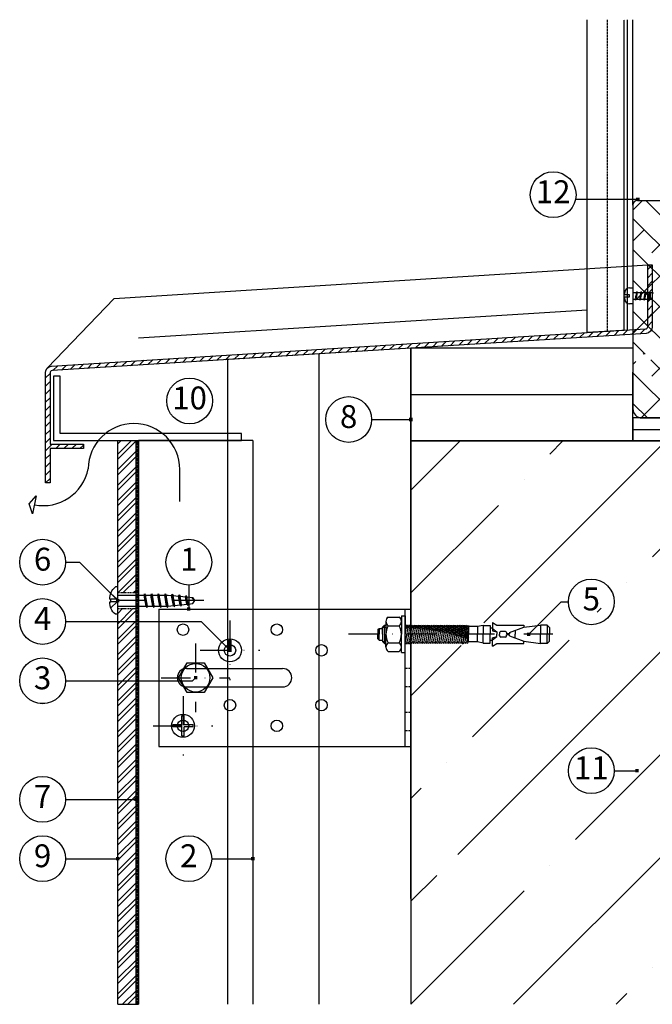
# Model space of a CAD drawing. Units: millimetres. Extents: x 1819 to 4852, y 79 to 4079.
# Drawn here: x 4003 to 4279, y 2600 to 3030 of the extents above; entities that cross this region are included whole.
import ezdxf
from ezdxf.enums import TextEntityAlignment as Align

# ---------------------------------------------------------------- set-up
doc = ezdxf.new("R2010")
doc.units = ezdxf.units.MM
for name, pattern in [('CENTER2', [1.125, 0.75, -0.125, 0.125, -0.125]), ('DASHDOT', [25.4, 12.7, -6.35, 0, -6.35]), ('DASHED', [0.75, 0.5, -0.25]), ('VVU', [0.4, 0.3, -0.1]), ('VVUG', [1.3, 1, -0.3])]:
    doc.linetypes.add(name, pattern=pattern)
for name, color, linetype in [('000 osy', 1, 'DASHDOT'), ('001 ISOLCO', 7, 'Continuous'), ('001 stěnový úhelník LR', 7, 'Continuous'), ('003 profil FACALU', 8, 'Continuous'), ('004 nýt ALUnerez', 7, 'Continuous'), ('006 kotva BARACO', 7, 'Continuous'), ('008 těsnící profil s drážkami', 4, 'Continuous'), ('009 tepelná izolace', 30, 'IZOLACE'), ('010 cembonit', 2, 'Continuous'), ('011 beton', 5, 'Continuous'), ('012 dřev. hranol', 24, 'Continuous'), ('KLEMPIRINA', 4, 'Continuous'), ('PLASTOVY_PRVEK', 2, 'Continuous'), ('popisy', 133, 'Continuous'), ('PROFIL_DREVO', 8, 'Continuous'), ('SRAFY_DREVO', 8, 'Continuous'), ('TEPELNA_IZOLACE', 30, 'Continuous')]:
    doc.layers.add(name, color=color, linetype=linetype)
doc.styles.add('styl1', font='ARIAL.TTF')
doc.linetypes.add('IZOLACE', pattern='A,0.0001,-0.1,[134,ltypeshp.shx,S=0.1,R=0,X=-0.1,Y=0],-0.2,[134,ltypeshp.shx,S=0.1,R=180,X=0.1,Y=0],-0.1', length=0.4001)

# ---------------------------------------------------------------- blocks, each defined once
blk = doc.blocks.new('*X14')
at = {"color": 0}
for p, q in [((459.71, 443.94), (457.72, 441.94)), ((459.71, 440.4), (457.72, 438.41)), ((459.71, 436.87), (457.72, 434.87)), ((459.71, 433.33), (457.72, 431.34)), ((459.71, 429.8), (457.72, 427.8)), ((459.71, 426.26), (457.72, 424.27)), ((459.71, 422.73), (457.72, 420.73)), ((459.71, 419.19), (457.72, 417.19)), ((411.24, 413.15), (409.11, 411.02)), ((415.01, 413.38), (412.88, 411.25)), ((418.78, 413.62), (416.65, 411.49)), ((422.56, 413.85), (420.43, 411.72)), ((426.33, 414.09), (424.2, 411.96)), ((430.1, 414.32), (427.97, 412.2)), ((433.87, 414.56), (431.74, 412.43)), ((437.64, 414.8), (435.51, 412.67)), ((441.41, 415.03), (439.28, 412.9)), ((445.18, 415.27), (443.05, 413.14)), ((448.95, 415.5), (446.82, 413.37)), ((452.72, 415.74), (450.59, 413.61)), ((456.5, 415.97), (454.37, 413.84)), ((339.59, 408.67), (337.46, 406.54)), ((343.36, 408.91), (341.23, 406.78)), ((347.13, 409.14), (345, 407.01)), ((350.9, 409.38), (348.77, 407.25)), ((354.67, 409.61), (352.54, 407.48)), ((358.45, 409.85), (356.32, 407.72)), ((362.22, 410.08), (360.09, 407.95)), ((365.99, 410.32), (363.86, 408.19)), ((369.76, 410.56), (367.63, 408.43)), ((373.53, 410.79), (371.4, 408.66)), ((377.3, 411.03), (375.17, 408.9)), ((381.07, 411.26), (378.94, 409.13)), ((384.84, 411.5), (382.71, 409.37)), ((388.61, 411.73), (386.49, 409.6)), ((392.39, 411.97), (390.26, 409.84)), ((396.16, 412.2), (394.03, 410.07)), ((399.93, 412.44), (397.8, 410.31)), ((403.7, 412.68), (401.57, 410.55)), ((407.47, 412.91), (405.34, 410.78)), ((271.71, 404.43), (269.58, 402.3)), ((275.48, 404.67), (273.35, 402.54)), ((279.25, 404.9), (277.12, 402.77)), ((283.02, 405.14), (280.89, 403.01)), ((286.79, 405.37), (284.66, 403.24)), ((290.57, 405.61), (288.44, 403.48)), ((294.34, 405.84), (292.21, 403.71)), ((298.11, 406.08), (295.98, 403.95)), ((301.88, 406.31), (299.75, 404.18)), ((305.65, 406.55), (303.52, 404.42)), ((309.42, 406.79), (307.29, 404.66)), ((313.19, 407.02), (311.06, 404.89)), ((316.96, 407.26), (314.83, 405.13)), ((320.73, 407.49), (318.6, 405.36)), ((324.51, 407.73), (322.38, 405.6)), ((328.28, 407.96), (326.15, 405.83)), ((332.05, 408.2), (329.92, 406.07)), ((335.82, 408.44), (333.69, 406.31)), ((203.83, 400.19), (201.7, 398.06)), ((207.6, 400.42), (205.47, 398.29)), ((211.37, 400.66), (209.24, 398.53)), ((215.14, 400.9), (213.01, 398.77)), ((218.91, 401.13), (216.78, 399)), ((222.69, 401.37), (220.56, 399.24)), ((226.46, 401.6), (224.33, 399.47)), ((230.23, 401.84), (228.1, 399.71)), ((234, 402.07), (231.87, 399.94)), ((237.77, 402.31), (235.64, 400.18)), ((241.54, 402.55), (239.41, 400.42)), ((245.31, 402.78), (243.18, 400.65)), ((249.08, 403.02), (246.95, 400.89)), ((252.85, 403.25), (250.72, 401.12)), ((256.63, 403.49), (254.5, 401.36)), ((260.4, 403.72), (258.27, 401.59)), ((264.17, 403.96), (262.04, 401.83)), ((267.94, 404.19), (265.81, 402.06)), ((196.68, 396.58), (194.68, 394.58)), ((200.06, 399.95), (197.93, 397.82)), ((196.68, 393.04), (194.68, 391.04)), ((196.68, 389.51), (194.68, 387.51)), ((196.68, 385.97), (194.68, 383.97)), ((196.68, 382.44), (194.68, 380.44)), ((196.68, 378.9), (194.68, 376.9)), ((196.68, 375.36), (194.68, 373.37)), ((196.68, 371.83), (194.68, 369.83)), ((196.68, 368.29), (194.68, 366.29)), ((197.64, 365.71), (194.68, 362.76)), ((201.17, 365.71), (199.17, 363.71)), ((204.71, 365.71), (202.71, 363.71)), ((208.24, 365.71), (206.24, 363.71)), ((211.28, 365.22), (209.78, 363.71)), ((196.68, 361.22), (194.68, 359.22)), ((196.68, 357.69), (194.68, 355.69)), ((196.68, 354.15), (194.68, 352.15)), ((196.68, 350.62), (194.78, 348.71))]:
    blk.add_line(p, q, dxfattribs=at)
blk = doc.blocks.new('*X11')
at = {"color": 0}
for p, q in [((455.51, 472.11), (451.28, 467.88)), ((456.89, 472.11), (468.28, 460.72)), ((468, 471.13), (466.3, 469.43)), ((451.28, 464.25), (480.28, 435.25)), ((456.2, 459.33), (451.28, 454.41)), ((469.45, 459.11), (459.57, 449.23)), ((469.89, 459.11), (480.28, 448.72)), ((480.28, 456.47), (479.77, 455.96)), ((451.28, 450.78), (505.28, 396.78)), ((469.67, 445.86), (452.83, 429.02)), ((480.28, 443), (473.04, 435.76)), ((503.34, 439.12), (486.51, 422.29)), ((487.89, 441.11), (490.28, 438.72)), ((501.36, 441.11), (505.28, 437.19)), ((451.28, 437.31), (505.28, 383.31)), ((492.89, 436.11), (505.28, 423.72)), ((483.14, 432.39), (466.3, 415.55)), ((482.42, 433.11), (505.28, 410.25)), ((462.93, 425.65), (451.28, 414)), ((451.28, 423.84), (498, 377.11)), ((496.61, 418.92), (479.77, 402.08)), ((505.28, 414.12), (499.98, 408.82)), ((451.28, 410.37), (456.67, 404.98)), ((476.4, 412.18), (459.57, 395.35)), ((456.2, 405.45), (455.81, 405.06)), ((452.59, 401.84), (451.28, 400.53)), ((459.14, 402.5), (484.53, 377.11)), ((505.28, 400.65), (493.24, 388.61)), ((451.28, 396.9), (471.06, 377.11)), ((489.87, 398.71), (473.04, 381.87)), ((469.67, 391.98), (454.83, 377.14)), ((451.28, 383.43), (457.59, 377.11)), ((503.34, 385.24), (495.21, 377.11)), ((483.14, 378.51), (481.74, 377.11))]:
    blk.add_line(p, q, dxfattribs=at)
blk = doc.blocks.new('isolco 110 bokorys')
at = {"layer": '001 ISOLCO'}
for p, q in [((-110, 30), (-110, -30)), ((-110, 30), (0, 30)), ((-2.5, -30), (-2.5, 30)), ((0, -30), (0, 30)), ((-98, 4), (-56, 4)), ((-98, -4), (-56, -4)), ((-110, -30), (0, -30))]:
    blk.add_line(p, q, dxfattribs=at)
at = {"layer": '001 ISOLCO', "linetype": 'DASHED', "ltscale": 2}
for p, q in [((-2.5, 23), (0, 23)), ((-2.5, 15), (0, 15)), ((0, 4), (-2.5, 4)), ((0, -4), (-2.5, -4)), ((-2.5, -15), (0, -15)), ((-2.5, -23), (0, -23))]:
    blk.add_line(p, q, dxfattribs=at)
at = {"layer": '001 ISOLCO'}
for centre in [(-99.5, 21), (-58.5, 21), (-79, 12), (-39, 12), (-79, -12), (-39, -12), (-99.5, -21), (-58.5, -21)]:
    blk.add_circle(centre, 2.5, dxfattribs=at)
for centre, start, end in [((-98, 0), 90, 270), ((-56, 0), 270, 90)]:
    blk.add_arc(centre, 4, start, end, dxfattribs=at)
blk = doc.blocks.new('baraco M8 15x75')
at = {"layer": '006 kotva BARACO'}
for p, q in [((-38.1, 5.15), (-40.1, 4)), ((-38.1, 5.15), (-38.1, 1.5)), ((0, 8), (0, 0)), ((1.6, 8), (0, 8)), ((1.6, 8), (1.6, 7.51)), ((1.6, 7.51), (1.6, 3.75)), ((7.4, 7.51), (2.6, 7.51)), ((8.4, 5.63), (8.4, 3.75)), ((-63.1, 3), (-62.1, 4)), ((-63.1, 3), (-63.1, 0)), ((-63.1, 3), (-63.1, 0)), ((-62.1, 4), (-59.1, 4)), ((-62.1, 4), (-62.1, 0)), ((-51.9, 3.05), (-59.1, 4)), ((-59.1, 4), (-59.1, 0)), ((-40.1, 4), (-51.9, 4)), ((-51.9, 4), (-51.9, 3.05)), ((-45.63, 0.75), (-51.9, 3.05)), ((-48.1, 1.66), (-48.1, 0)), ((-45.63, 0.75), (-45.63, 0.25)), ((-45.63, 0.25), (-44.3, 0.25)), ((-44.3, 0.75), (-44.3, 0.25)), ((-41.3, 0.75), (-41.3, 0)), ((-38.1, 2.5), (-40.1, 1)), ((-38.1, 1.5), (-40.1, 1)), ((-40.1, 1), (-40.1, 0)), ((-38.1, 2.68), (-37.1, 2.68)), ((-34.1, 3.85), (-37.1, 3.85)), ((-37.1, 3.85), (-37.1, 0)), ((-37.1, -3.85), (-37.1, 0)), ((-34.1, 3.85), (-34.1, 0)), ((-34.1, 3.85), (-31.6, 3.35)), ((-34.1, -3.85), (-34.1, 0)), ((-31.6, 3.35), (-27.65, 3.35)), ((-31.6, 3.35), (-31.6, 0)), ((-31.6, -3.35), (-31.6, 0)), ((-27.65, 3.35), (-27.65, 0)), ((-27.65, -3.35), (-27.65, 0)), ((0, -8), (0, 0)), ((1.6, 3.75), (1.6, 0)), ((7.4, 3.75), (2.6, 3.75)), ((9, 4), (8.4, 4)), ((8.4, 3.75), (8.4, 0)), ((9.9, 3.1), (8.4, 3.1)), ((8.4, -3.75), (8.4, 0)), ((9, 0), (9, 4)), ((9.9, 3.1), (9, 4)), ((9, 0), (9, -4)), ((9.9, 0), (9.9, 3.1)), ((11.4, 2.51), (9.9, 2.51)), ((9.9, 0), (9.9, -3.1)), ((11.9, 2.01), (11.4, 2.51)), ((11.4, 2.51), (11.4, 0)), ((11.4, -2.51), (11.4, 0)), ((11.9, 2.01), (11.9, 0)), ((11.9, -2.01), (11.9, 0)), ((-63.1, -3), (-63.1, 0)), ((-63.1, -3), (-63.1, 0)), ((-63.1, -3), (-62.1, -4)), ((-62.1, -4), (-62.1, 0)), ((-62.1, -4), (-59.1, -4)), ((-59.1, -4), (-59.1, 0)), ((-51.9, -3.05), (-59.1, -4)), ((-45.63, -0.75), (-51.9, -3.05)), ((-51.9, -4), (-51.9, -3.05)), ((-40.1, -4), (-51.9, -4)), ((-48.1, -1.66), (-48.1, 0)), ((-45.63, -0.25), (-44.3, -0.25)), ((-45.63, -0.75), (-45.63, -0.25)), ((-44.3, -0.75), (-44.3, -0.25)), ((-41.3, -0.75), (-41.3, 0)), ((-40.1, -1), (-40.1, 0)), ((-38.1, -1.5), (-40.1, -1)), ((-38.1, -2.5), (-40.1, -1)), ((-38.1, -5.15), (-40.1, -4)), ((-38.1, -5.15), (-38.1, -1.5)), ((-38.1, -2.68), (-37.1, -2.68)), ((-34.1, -3.85), (-37.1, -3.85)), ((-34.1, -3.85), (-31.6, -3.35)), ((-31.6, -3.35), (-27.65, -3.35)), ((1.6, -3.75), (1.6, 0)), ((1.6, -7.51), (1.6, -3.75)), ((7.4, -3.75), (2.6, -3.75)), ((9.9, -3.1), (8.4, -3.1)), ((8.4, -5.63), (8.4, -3.75)), ((9, -4), (8.4, -4)), ((9.9, -3.1), (9, -4)), ((11.4, -2.51), (9.9, -2.51)), ((11.9, -2.01), (11.4, -2.51)), ((1.6, -8), (0, -8)), ((1.6, -8), (1.6, -7.51)), ((7.4, -7.51), (2.6, -7.51))]:
    blk.add_line(p, q, dxfattribs=at)
at = {"layer": '006 kotva BARACO', "linetype": 'CENTER2', "ltscale": 10}
for p, q in [((-43.8, 1.25), (-41.8, 1.25)), ((-43.8, -1.25), (-41.8, -1.25))]:
    blk.add_line(p, q, dxfattribs=at)
at = {"layer": '006 kotva BARACO', "linetype": 'VVU'}
for p, q in [((-27.16, 4), (-27.65, 3.28)), ((-27.65, -1.07), (-26.9, 3.19)), ((-27.65, 1.24), (-27.46, 2.34)), ((-27.65, -3.37), (-26.69, 2.05)), ((-27.21, -3.19), (-26.09, 3.19)), ((-26.9, 3.19), (-27.16, 4)), ((-26.95, -4), (-25.93, 1.77)), ((-26.35, 4), (-26.9, 3.19)), ((-26.4, -3.19), (-25.28, 3.19)), ((-26.09, 3.19), (-26.35, 4)), ((-26.14, -4), (-25.17, 1.51)), ((-25.54, 4), (-26.09, 3.19)), ((-25.59, -3.19), (-24.46, 3.19)), ((-25.28, 3.19), (-25.54, 4)), ((-25.32, -4), (-24.4, 1.25)), ((-24.73, 4), (-25.28, 3.19)), ((-24.77, -3.19), (-23.65, 3.19)), ((-24.46, 3.19), (-24.73, 4)), ((-24.51, -4), (-23.63, 1)), ((-23.91, 4), (-24.46, 3.19)), ((-23.96, -3.19), (-22.84, 3.19)), ((-23.65, 3.19), (-23.91, 4)), ((-23.7, -4), (-22.86, 0.77)), ((-23.1, 4), (-23.65, 3.19)), ((-23.15, -3.19), (-22.03, 3.19)), ((-22.84, 3.19), (-23.1, 4)), ((-22.89, -4), (-22.09, 0.54)), ((-22.29, 4), (-22.84, 3.19)), ((-22.34, -3.19), (-21.21, 3.19)), ((-22.03, 3.19), (-22.29, 4)), ((-22.07, -4), (-21.31, 0.32)), ((-21.48, 4), (-22.03, 3.19)), ((-21.53, -3.19), (-20.4, 3.19)), ((-21.21, 3.19), (-21.48, 4)), ((-21.26, -4), (-20.54, 0.12)), ((-20.66, 4), (-21.21, 3.19)), ((-20.71, -3.19), (-19.59, 3.19)), ((-20.4, 3.19), (-20.66, 4)), ((-19.85, 4), (-20.4, 3.19)), ((-19.9, -3.19), (-18.78, 3.19)), ((-19.59, 3.19), (-19.85, 4)), ((-19.04, 4), (-19.59, 3.19)), ((-19.09, -3.19), (-17.96, 3.19)), ((-18.78, 3.19), (-19.04, 4)), ((-18.23, 4), (-18.78, 3.19)), ((-18.28, -3.19), (-17.15, 3.19)), ((-17.96, 3.19), (-18.23, 4)), ((-17.41, 4), (-17.96, 3.19)), ((-17.46, -3.19), (-16.34, 3.19)), ((-17.15, 3.19), (-17.41, 4)), ((-16.6, 4), (-17.15, 3.19)), ((-16.65, -3.19), (-15.53, 3.19)), ((-16.34, 3.19), (-16.6, 4)), ((-15.79, 4), (-16.34, 3.19)), ((-15.84, -3.19), (-14.71, 3.19)), ((-15.53, 3.19), (-15.79, 4)), ((-14.98, 4), (-15.53, 3.19)), ((-15.03, -3.19), (-13.9, 3.19)), ((-14.71, 3.19), (-14.98, 4)), ((-14.17, 4), (-14.71, 3.19)), ((-14.21, -3.19), (-13.09, 3.19)), ((-13.9, 3.19), (-14.17, 4)), ((-13.35, 4), (-13.9, 3.19)), ((-13.4, -3.19), (-12.28, 3.19)), ((-13.09, 3.19), (-13.35, 4)), ((-12.54, 4), (-13.09, 3.19)), ((-12.59, -3.19), (-11.47, 3.19)), ((-12.28, 3.19), (-12.54, 4)), ((-11.73, 4), (-12.28, 3.19)), ((-11.78, -3.19), (-10.65, 3.19)), ((-11.47, 3.19), (-11.73, 4)), ((-10.92, 4), (-11.47, 3.19)), ((-10.97, -3.19), (-9.84, 3.19)), ((-10.65, 3.19), (-10.92, 4)), ((-10.1, 4), (-10.65, 3.19)), ((-10.15, -3.19), (-9.03, 3.19)), ((-9.84, 3.19), (-10.1, 4)), ((-9.29, 4), (-9.84, 3.19)), ((-9.34, -3.19), (-8.22, 3.19)), ((-9.03, 3.19), (-9.29, 4)), ((-8.48, 4), (-9.03, 3.19)), ((-8.53, -3.19), (-7.4, 3.19)), ((-8.22, 3.19), (-8.48, 4)), ((-7.67, 4), (-8.22, 3.19)), ((-7.72, -3.19), (-6.59, 3.19)), ((-7.4, 3.19), (-7.67, 4)), ((-6.85, 4), (-7.4, 3.19)), ((-6.9, -3.19), (-5.78, 3.19)), ((-6.59, 3.19), (-6.85, 4)), ((-6.04, 4), (-6.59, 3.19)), ((-6.09, -3.19), (-4.97, 3.19)), ((-5.78, 3.19), (-6.04, 4)), ((-5.23, 4), (-5.78, 3.19)), ((-5.28, -3.19), (-4.15, 3.19)), ((-4.97, 3.19), (-5.23, 4)), ((-4.42, 4), (-4.97, 3.19)), ((-4.47, -3.19), (-3.34, 3.19)), ((-4.15, 3.19), (-4.42, 4)), ((-3.61, 4), (-4.15, 3.19)), ((-3.65, -3.19), (-2.53, 3.19)), ((-3.34, 3.19), (-3.61, 4)), ((-2.79, 4), (-3.34, 3.19)), ((-2.84, -3.19), (-1.72, 3.19)), ((-2.53, 3.19), (-2.79, 4)), ((-1.98, 4), (-2.53, 3.19)), ((-2.03, -3.19), (-0.91, 3.19)), ((-1.72, 3.19), (-1.98, 4)), ((-1.17, 4), (-1.72, 3.19)), ((-1.22, -3.19), (-0.09, 3.19)), ((-0.91, 3.19), (-1.17, 4)), ((-0.36, 4), (-0.91, 3.19)), ((-0.09, 3.19), (-0.36, 4)), ((0, 3.32), (-0.09, 3.19)), ((-27.21, -3.19), (-27.65, -3.84)), ((-27.65, -3.84), (-27.65, -3.37)), ((-26.95, -4), (-27.21, -3.19)), ((-26.4, -3.19), (-26.95, -4)), ((-26.14, -4), (-26.4, -3.19)), ((-25.59, -3.19), (-26.14, -4)), ((-25.32, -4), (-25.59, -3.19)), ((-24.77, -3.19), (-25.32, -4)), ((-24.51, -4), (-24.77, -3.19)), ((-23.96, -3.19), (-24.51, -4)), ((-23.7, -4), (-23.96, -3.19)), ((-23.15, -3.19), (-23.7, -4)), ((-22.89, -4), (-23.15, -3.19)), ((-22.34, -3.19), (-22.89, -4)), ((-22.07, -4), (-22.34, -3.19)), ((-21.53, -3.19), (-22.07, -4)), ((-21.26, -4), (-21.53, -3.19)), ((-20.71, -3.19), (-21.26, -4)), ((-20.45, -4), (-20.71, -3.19)), ((-20.45, -4), (-19.76, -0.08)), ((-19.9, -3.19), (-20.45, -4)), ((-19.64, -4), (-19.9, -3.19)), ((-19.64, -4), (-18.98, -0.27)), ((-19.09, -3.19), (-19.64, -4)), ((-18.83, -4), (-19.09, -3.19)), ((-18.83, -4), (-18.2, -0.45)), ((-18.28, -3.19), (-18.83, -4)), ((-18.01, -4), (-18.28, -3.19)), ((-18.01, -4), (-17.42, -0.61)), ((-17.46, -3.19), (-18.01, -4)), ((-17.2, -4), (-17.46, -3.19)), ((-17.2, -4), (-16.63, -0.78)), ((-16.65, -3.19), (-17.2, -4)), ((-16.39, -4), (-16.65, -3.19)), ((-16.39, -4), (-15.85, -0.95)), ((-15.84, -3.19), (-16.39, -4)), ((-15.58, -4), (-15.84, -3.19)), ((-15.58, -4), (-15.06, -1.1)), ((-15.03, -3.19), (-15.58, -4)), ((-14.76, -4), (-15.03, -3.19)), ((-14.76, -4), (-14.28, -1.25)), ((-14.21, -3.19), (-14.76, -4)), ((-13.95, -4), (-14.21, -3.19)), ((-13.95, -4), (-13.49, -1.38)), ((-13.4, -3.19), (-13.95, -4)), ((-13.14, -4), (-13.4, -3.19)), ((-13.14, -4), (-12.7, -1.51)), ((-12.59, -3.19), (-13.14, -4)), ((-12.33, -4), (-12.59, -3.19)), ((-12.33, -4), (-11.91, -1.63)), ((-11.78, -3.19), (-12.33, -4)), ((-11.51, -4), (-11.78, -3.19)), ((-11.51, -4), (-11.12, -1.75)), ((-10.97, -3.19), (-11.51, -4)), ((-10.7, -4), (-10.97, -3.19)), ((-10.7, -4), (-10.32, -1.85)), ((-10.15, -3.19), (-10.7, -4)), ((-9.89, -4), (-10.15, -3.19)), ((-9.89, -4), (-9.53, -1.95)), ((-9.34, -3.19), (-9.89, -4)), ((-9.08, -4), (-9.34, -3.19)), ((-9.08, -4), (-8.73, -2.04)), ((-8.53, -3.19), (-9.08, -4)), ((-8.27, -4), (-8.53, -3.19)), ((-8.27, -4), (-7.93, -2.12)), ((-7.72, -3.19), (-8.27, -4)), ((-7.45, -4), (-7.72, -3.19)), ((-7.45, -4), (-7.13, -2.19)), ((-6.9, -3.19), (-7.45, -4)), ((-6.64, -4), (-6.9, -3.19)), ((-6.64, -4), (-6.33, -2.26)), ((-6.09, -3.19), (-6.64, -4)), ((-5.83, -4), (-6.09, -3.19)), ((-5.83, -4), (-5.53, -2.31)), ((-5.28, -3.19), (-5.83, -4)), ((-5.02, -4), (-5.28, -3.19)), ((-5.02, -4), (-4.73, -2.36)), ((-4.47, -3.19), (-5.02, -4)), ((-4.2, -4), (-4.47, -3.19)), ((-4.2, -4), (-3.92, -2.4)), ((-3.65, -3.19), (-4.2, -4)), ((-3.39, -4), (-3.65, -3.19)), ((-3.39, -4), (-3.12, -2.43)), ((-2.84, -3.19), (-3.39, -4)), ((-2.58, -4), (-2.84, -3.19)), ((-2.58, -4), (-2.31, -2.46)), ((-2.03, -3.19), (-2.58, -4)), ((-1.77, -4), (-2.03, -3.19)), ((-1.77, -4), (-1.5, -2.47)), ((-1.22, -3.19), (-1.77, -4)), ((-0.95, -4), (-1.22, -3.19)), ((-0.95, -4), (-0.69, -2.48)), ((-0.4, -3.19), (-0.95, -4)), ((-0.4, -3.19), (0, -0.89)), ((-0.14, -4), (-0.4, -3.19)), ((-0.14, -4), (0, -3.2)), ((0, -3.79), (-0.14, -4))]:
    blk.add_line(p, q, dxfattribs=at)
at = {"layer": '006 kotva BARACO'}
for centre, radius, start, end in [((3.86, 5.63), 2.26, 123.8902, 236.1098), ((6.14, 5.63), 2.26, 303.8902, 56.1098), ((-43.8, 0.75), 0.5, 90, 180), ((9.14, 0), 7.54, 150.1583, 180), ((9.14, 0), 7.54, 180, 209.8417), ((0.86, 0), 7.54, 0, 29.8417), ((-43.8, -0.75), 0.5, 180, 270), ((3.86, -5.63), 2.26, 123.8902, 236.1098), ((0.86, 0), 7.54, 330.1583, 0), ((6.14, -5.63), 2.26, 303.8902, 56.1098)]:
    blk.add_arc(centre, radius, start, end, dxfattribs=at)
at = {"layer": '006 kotva BARACO', "ltscale": 10}
for centre, start, end in [((-41.8, 0.75), 0, 90), ((-41.8, -0.75), 270, 0)]:
    blk.add_arc(centre, 0.5, start, end, dxfattribs=at)
blk = doc.blocks.new('torx panel 38')
at = {"layer": '004 nýt ALUnerez'}
for p, q in [((0, 6), (-1, 6)), ((0, 6), (0, -6)), ((0, 6), (0, -6)), ((-3.53, 0.55), (-3.07, 0.55)), ((-0.26, 0.55), (-3.09, 3.11)), ((-0.26, 0.55), (-3.09, 0.55)), ((-3.07, 0.55), (-3.07, -0.55)), ((0, 2.4), (12.35, 2.4)), ((12.35, 2.4), (11.51, -2.4)), ((12.76, 3), (11.7, -3)), ((12.95, 2.4), (12.11, -2.4)), ((12.35, 2.4), (12.76, 3)), ((12.76, 3), (12.95, 2.4)), ((12.95, 2.4), (15.35, 2.4)), ((15.35, 2.4), (14.51, -2.4)), ((15.76, 3), (14.7, -3)), ((15.95, 2.4), (15.11, -2.4)), ((15.35, 2.4), (15.76, 3)), ((15.76, 3), (15.95, 2.4)), ((15.95, 2.4), (18.35, 2.4)), ((18.35, 2.4), (17.51, -2.4)), ((18.76, 3), (17.7, -3)), ((18.95, 2.4), (18.11, -2.4)), ((18.35, 2.4), (18.76, 3)), ((18.76, 3), (18.95, 2.4)), ((18.95, 2.4), (21.35, 2.4)), ((21.35, 2.4), (20.51, -2.4)), ((21.76, 3), (20.7, -3)), ((21.95, 2.4), (21.11, -2.4)), ((21.35, 2.4), (21.76, 3)), ((21.76, 3), (21.95, 2.4)), ((21.95, 2.4), (24.31, 2.16)), ((24.31, 2.16), (23.54, -2.24)), ((24.72, 2.76), (23.73, -2.84)), ((24.91, 2.16), (24.14, -2.24)), ((24.31, 2.16), (24.72, 2.76)), ((24.72, 2.76), (24.91, 2.16)), ((24.9, 2.11), (27.26, 1.87)), ((27.26, 1.87), (26.59, -1.94)), ((27.67, 2.47), (26.78, -2.54)), ((27.86, 1.87), (27.19, -1.94)), ((27.26, 1.87), (27.67, 2.47)), ((27.67, 2.47), (27.86, 1.87)), ((27.85, 1.81), (30.21, 1.57)), ((30.21, 1.57), (29.64, -1.63)), ((30.61, 2.17), (29.84, -2.23)), ((30.21, 1.57), (30.61, 2.17)), ((30.81, 1.57), (30.24, -1.63)), ((30.61, 2.17), (30.81, 1.57)), ((30.8, 1.52), (32.76, 1.32)), ((32.33, -1.36), (33.48, 0.23)), ((32.76, 1.32), (33.67, -0.06)), ((-3.53, -0.55), (-3.07, -0.55)), ((-0.26, -0.55), (-3.09, -3.1)), ((-0.26, -0.55), (-3.09, -0.55)), ((0, -2.4), (11.51, -2.4)), ((11.51, -2.4), (11.7, -3)), ((11.7, -3), (12.11, -2.4)), ((12.11, -2.4), (14.51, -2.4)), ((14.51, -2.4), (14.7, -3)), ((14.7, -3), (15.11, -2.4)), ((15.11, -2.4), (17.51, -2.4)), ((17.51, -2.4), (17.7, -3)), ((17.7, -3), (18.11, -2.4)), ((18.11, -2.4), (20.51, -2.4)), ((20.51, -2.4), (20.7, -3)), ((20.7, -3), (21.11, -2.4)), ((21.11, -2.4), (21.95, -2.4)), ((21.95, -2.4), (23.54, -2.24)), ((23.54, -2.24), (23.73, -2.84)), ((23.73, -2.84), (24.14, -2.24)), ((24.15, -2.18), (26.59, -1.94)), ((26.59, -1.94), (26.78, -2.54)), ((26.78, -2.54), (27.19, -1.94)), ((27.2, -1.88), (29.64, -1.63)), ((29.64, -1.63), (29.84, -2.23)), ((29.84, -2.23), (30.24, -1.63)), ((30.25, -1.57), (32.76, -1.32)), ((33.67, -0.06), (32.76, -1.32)), ((0, -6), (-1, -6))]:
    blk.add_line(p, q, dxfattribs=at)
for centre, start, end in [((3.3, 0.7), 129.0594, 181.2012), ((3.3, -0.7), 178.7988, 230.9406)]:
    blk.add_arc(centre, 6.83, start, end, dxfattribs=at)

msp = doc.modelspace()

# ---------------------------------------------------------------- hatches: boundary and pattern name
at = {"layer": '008 těsnící profil s drážkami'}
h = msp.add_hatch(dxfattribs=at)
h.set_pattern_fill('ANSI31', color=256, scale=0.2, angle=135, style=0)
h.set_pattern_definition([(180, (-3400, 5e-13), (-1e-16, -0.635), [])])
h.paths.add_polyline_path([(4053.61, 2599.66), (4054.61, 2599.66), (4054.61, 2846.05), (4053.61, 2846.05)])
at = {"layer": '010 cembonit'}
h = msp.add_hatch(dxfattribs=at)
h.set_pattern_fill('ANSI32', color=256, scale=0.5, style=0)
h.paths.add_polyline_path([(4053.61, 2846.05), (4045.61, 2846.05), (4045.61, 2792.82), (4053.61, 2792.82)])
h.paths.add_polyline_path([(4053.61, 2792.82), (4045.61, 2792.82), (4045.61, 2779.55), (4053.61, 2779.55)])
h.paths.add_polyline_path([(4053.61, 2772.55), (4045.61, 2772.55), (4045.61, 2770.05), (4045.61, 2766.91), (4053.61, 2766.91)])
h.paths.add_polyline_path([(4053.61, 2766.91), (4045.61, 2766.91), (4045.61, 2741.01), (4053.61, 2741.01)])
h.paths.add_polyline_path([(4053.61, 2741), (4045.61, 2741), (4045.61, 2689.19), (4053.61, 2689.19)])
h.paths.add_polyline_path([(4053.61, 2689.19), (4045.61, 2689.19), (4045.61, 2599.66), (4053.61, 2599.66)])
at = {"layer": '011 beton'}
h = msp.add_hatch(dxfattribs=at)
h.set_pattern_fill('ANSI35', color=256, scale=10, style=0)
h.set_pattern_definition([(45, (-3500, 5e-13), (-44.9013, 44.9013), []), (45, (-3455.1, 5e-13), (-44.9013, 44.9013), [79.375, -15.875, 0, -15.875])])
h.paths.add_polyline_path([(4242.42, 2761.33), (4225.11, 2761.33), (4225.11, 2757.33), (4224.11, 2756.33), (4221.11, 2756.33), (4213.91, 2757.28), (4213.91, 2756.33), (4199.11, 2756.33), (4197.11, 2755.18), (4197.11, 2757.64), (4196.11, 2757.64), (4196.11, 2756.48), (4193.11, 2756.48), (4190.61, 2756.98), (4183.49, 2756.98), (4183.05, 2756.33), (4182.73, 2757.34), (4182.04, 2756.33), (4181.71, 2757.34), (4181.02, 2756.33), (4180.7, 2757.34), (4180.01, 2756.33), (4179.68, 2757.34), (4178.99, 2756.33), (4178.66, 2757.34), (4177.98, 2756.33), (4177.65, 2757.34), (4176.96, 2756.33), (4176.63, 2757.34), (4175.95, 2756.33), (4175.62, 2757.34), (4174.93, 2756.33), (4174.6, 2757.34), (4173.61, 2755.88), (4173.61, 2665.43), (4173.98, 2664.31), (4174.66, 2665.33), (4174.99, 2664.31), (4175.68, 2665.33), (4176.01, 2664.31), (4176.69, 2665.33), (4177.02, 2664.31), (4177.71, 2665.33), (4178.04, 2664.31), (4178.73, 2665.33), (4179.05, 2664.31), (4179.74, 2665.33), (4180.07, 2664.31), (4180.76, 2665.33), (4181.08, 2664.31), (4181.77, 2665.33), (4182.1, 2664.31), (4182.79, 2665.33), (4183, 2664.68), (4183.36, 2664.68), (4183.8, 2665.33), (4183.69, 2664.68), (4190.61, 2664.68), (4193.11, 2665.18), (4196.11, 2665.18), (4196.11, 2664.01), (4197.11, 2664.01), (4197.11, 2666.48), (4199.11, 2665.33), (4213.91, 2665.33), (4213.91, 2664.38), (4221.11, 2665.33), (4224.11, 2665.33), (4225.11, 2664.33), (4225.11, 2660.33), (4225.11, 2656.33), (4224.11, 2655.33), (4221.11, 2655.33), (4213.91, 2656.28), (4213.91, 2655.33), (4199.11, 2655.33), (4197.11, 2654.18), (4197.11, 2656.64), (4196.11, 2656.64), (4196.11, 2655.48), (4193.11, 2655.48), (4190.61, 2655.98), (4183.49, 2655.98), (4183.05, 2655.33), (4182.73, 2656.34), (4182.04, 2655.33), (4181.71, 2656.34), (4181.02, 2655.33), (4180.7, 2656.34), (4180.01, 2655.33), (4179.68, 2656.34), (4178.99, 2655.33), (4178.66, 2656.34), (4177.98, 2655.33), (4177.65, 2656.34), (4176.96, 2655.33), (4176.63, 2656.34), (4175.95, 2655.33), (4175.62, 2656.34), (4174.93, 2655.33), (4174.6, 2656.34), (4173.61, 2654.88), (4173.61, 2599.66), (4370.61, 2599.66), (4370.61, 2845.83), (4173.61, 2845.83), (4173.61, 2766.43), (4173.98, 2765.31), (4174.66, 2766.33), (4174.99, 2765.31), (4175.68, 2766.33), (4176.01, 2765.31), (4176.69, 2766.33), (4177.02, 2765.31), (4177.71, 2766.33), (4178.04, 2765.31), (4178.73, 2766.33), (4179.05, 2765.31), (4179.74, 2766.33), (4180.07, 2765.31), (4180.76, 2766.33), (4181.08, 2765.31), (4181.77, 2766.33), (4182.1, 2765.31), (4182.79, 2766.33), (4183, 2765.68), (4183.36, 2765.68), (4183.8, 2766.33), (4183.69, 2765.68), (4190.61, 2765.68), (4193.11, 2766.18), (4196.11, 2766.18), (4196.11, 2765.01), (4197.11, 2765.01), (4197.11, 2767.48), (4199.11, 2766.33), (4213.91, 2766.33), (4213.91, 2765.38), (4221.11, 2766.33), (4224.11, 2766.33), (4225.11, 2765.33), (4225.11, 2761.33), (4235.61, 2761.33), (4242.42, 2761.33, -1), (4262.42, 2761.33, -1)])
h.paths.add_polyline_path([(4262.42, 2701.71, -1), (4242.42, 2701.71, -1)], flags=16)
h.paths.add_polyline_path([(4242.14, 2694.18), (4262.7, 2694.18), (4262.7, 2709.24), (4242.14, 2709.24)], flags=24)
at = {"layer": 'popisy'}
h = msp.add_hatch(color=256, dxfattribs=at)
h.paths.add_polyline_path([(4272.77, 2952.12), (4272.02, 2952.12), (4272.02, 2951.37), (4272.77, 2951.37)])
h.paths.add_polyline_path([(4272.77, 2951.37), (4272.02, 2951.37), (4272.02, 2950.62), (4272.77, 2950.62)])
h.paths.add_polyline_path([(4273.52, 2952.12), (4272.77, 2952.12), (4272.77, 2951.37), (4273.52, 2951.37)])
h.paths.add_polyline_path([(4273.52, 2951.37), (4272.77, 2951.37), (4272.77, 2950.62), (4273.52, 2950.62)])
h = msp.add_hatch(color=256, dxfattribs=at)
h.paths.add_polyline_path([(4173.61, 2855.89), (4172.86, 2855.89), (4172.86, 2855.14), (4173.61, 2855.14)])
h.paths.add_polyline_path([(4173.61, 2855.14), (4172.86, 2855.14), (4172.86, 2854.39), (4173.61, 2854.39)])
h.paths.add_polyline_path([(4174.36, 2855.89), (4173.61, 2855.89), (4173.61, 2855.14), (4174.36, 2855.14)])
h.paths.add_polyline_path([(4174.36, 2855.14), (4173.61, 2855.14), (4173.61, 2854.39), (4174.36, 2854.39)])
h = msp.add_hatch(color=256, dxfattribs=at)
h.paths.add_polyline_path([(4045.61, 2776.8), (4044.86, 2776.8), (4044.86, 2776.05), (4045.61, 2776.05)])
h.paths.add_polyline_path([(4045.61, 2776.05), (4044.86, 2776.05), (4044.86, 2775.3), (4045.61, 2775.3)])
h.paths.add_polyline_path([(4046.36, 2776.8), (4045.61, 2776.8), (4045.61, 2776.05), (4046.36, 2776.05)])
h.paths.add_polyline_path([(4046.36, 2776.05), (4045.61, 2776.05), (4045.61, 2775.3), (4046.36, 2775.3)])
h = msp.add_hatch(color=256, dxfattribs=at)
h.paths.add_polyline_path([(4076.63, 2773.08), (4075.88, 2773.08), (4075.88, 2772.33), (4076.63, 2772.33)])
h.paths.add_polyline_path([(4076.63, 2772.33), (4075.88, 2772.33), (4075.88, 2771.58), (4076.63, 2771.58)])
h.paths.add_polyline_path([(4077.38, 2773.08), (4076.63, 2773.08), (4076.63, 2772.33), (4077.38, 2772.33)])
h.paths.add_polyline_path([(4077.38, 2772.33), (4076.63, 2772.33), (4076.63, 2771.58), (4077.38, 2771.58)])
h = msp.add_hatch(color=256, dxfattribs=at)
h.paths.add_polyline_path([(4225.11, 2762.08), (4224.36, 2762.08), (4224.36, 2761.33), (4225.11, 2761.33)])
h.paths.add_polyline_path([(4225.11, 2761.33), (4224.36, 2761.33), (4224.36, 2760.58), (4225.11, 2760.58)])
h.paths.add_polyline_path([(4225.86, 2762.08), (4225.11, 2762.08), (4225.11, 2761.33), (4225.86, 2761.33)])
h.paths.add_polyline_path([(4225.86, 2761.33), (4225.11, 2761.33), (4225.11, 2760.58), (4225.86, 2760.58)])
h = msp.add_hatch(color=256, dxfattribs=at)
h.paths.add_polyline_path([(4094.61, 2755.08), (4093.86, 2755.08), (4093.86, 2754.33), (4094.61, 2754.33)])
h.paths.add_polyline_path([(4094.61, 2754.33), (4093.86, 2754.33), (4093.86, 2753.58), (4094.61, 2753.58)])
h.paths.add_polyline_path([(4095.36, 2755.08), (4094.61, 2755.08), (4094.61, 2754.33), (4095.36, 2754.33)])
h.paths.add_polyline_path([(4095.36, 2754.33), (4094.61, 2754.33), (4094.61, 2753.58), (4095.36, 2753.58)])
h = msp.add_hatch(color=256, dxfattribs=at)
h.paths.add_polyline_path([(4079.61, 2743.08), (4078.86, 2743.08), (4078.86, 2742.33), (4079.61, 2742.33)])
h.paths.add_polyline_path([(4079.61, 2742.33), (4078.86, 2742.33), (4078.86, 2741.58), (4079.61, 2741.58)])
h.paths.add_polyline_path([(4080.36, 2743.08), (4079.61, 2743.08), (4079.61, 2742.33), (4080.36, 2742.33)])
h.paths.add_polyline_path([(4080.36, 2742.33), (4079.61, 2742.33), (4079.61, 2741.58), (4080.36, 2741.58)])
h = msp.add_hatch(color=256, dxfattribs=at)
h.paths.add_polyline_path([(4272.42, 2702.46), (4271.67, 2702.46), (4271.67, 2701.71), (4272.42, 2701.71)])
h.paths.add_polyline_path([(4272.42, 2701.71), (4271.67, 2701.71), (4271.67, 2700.96), (4272.42, 2700.96)])
h.paths.add_polyline_path([(4273.17, 2702.46), (4272.42, 2702.46), (4272.42, 2701.71), (4273.17, 2701.71)])
h.paths.add_polyline_path([(4273.17, 2701.71), (4272.42, 2701.71), (4272.42, 2700.96), (4273.17, 2700.96)])
h = msp.add_hatch(color=256, dxfattribs=at)
h.paths.add_polyline_path([(4053.61, 2689.94), (4052.86, 2689.94), (4052.86, 2689.19), (4053.61, 2689.19)])
h.paths.add_polyline_path([(4053.61, 2689.19), (4052.86, 2689.19), (4052.86, 2688.44), (4053.61, 2688.44)])
h.paths.add_polyline_path([(4054.36, 2689.94), (4053.61, 2689.94), (4053.61, 2689.19), (4054.36, 2689.19)])
h.paths.add_polyline_path([(4054.36, 2689.19), (4053.61, 2689.19), (4053.61, 2688.44), (4054.36, 2688.44)])
h = msp.add_hatch(color=256, dxfattribs=at)
h.paths.add_polyline_path([(4045.61, 2664.02), (4044.86, 2664.02), (4044.86, 2663.27), (4045.61, 2663.27)])
h.paths.add_polyline_path([(4045.61, 2663.27), (4044.86, 2663.27), (4044.86, 2662.52), (4045.61, 2662.52)])
h.paths.add_polyline_path([(4046.36, 2664.02), (4045.61, 2664.02), (4045.61, 2663.27), (4046.36, 2663.27)])
h.paths.add_polyline_path([(4046.36, 2663.27), (4045.61, 2663.27), (4045.61, 2662.52), (4046.36, 2662.52)])
h = msp.add_hatch(color=256, dxfattribs=at)
h.paths.add_polyline_path([(4104.61, 2664.02), (4103.86, 2664.02), (4103.86, 2663.27), (4104.61, 2663.27)])
h.paths.add_polyline_path([(4104.61, 2663.27), (4103.86, 2663.27), (4103.86, 2662.52), (4104.61, 2662.52)])
h.paths.add_polyline_path([(4105.36, 2664.02), (4104.61, 2664.02), (4104.61, 2663.27), (4105.36, 2663.27)])
h.paths.add_polyline_path([(4105.36, 2663.27), (4104.61, 2663.27), (4104.61, 2662.52), (4105.36, 2662.52)])

# ---------------------------------------------------------------- linework, layer by layer
at = {"layer": '000 osy'}
for p, q in [((4083.16, 2776.05), (4039.16, 2776.05)), ((4094.61, 2767.33), (4094.61, 2741.33)), ((4235.61, 2761.33), (4145.61, 2761.33)), ((4079.61, 2757.33), (4079.61, 2727.33)), ((4081.61, 2754.33), (4107.61, 2754.33)), ((4064.61, 2742.33), (4094.61, 2742.33)), ((4074.11, 2734.33), (4074.11, 2708.33)), ((4061.11, 2721.33), (4087.11, 2721.33))]:
    msp.add_line(p, q, dxfattribs=at)
at = {"layer": '001 stěnový úhelník LR'}
for p, q in [((4269.11, 2912.68), (4270.61, 2912.68)), ((4270.61, 2912.68), (4270.61, 2905.68)), ((4267.11, 2909.68), (4267.11, 2910.68)), ((4269.11, 2909.68), (4267.11, 2909.68)), ((4267.11, 2907.68), (4267.11, 2908.68)), ((4267.11, 2908.68), (4269.11, 2908.68)), ((4269.11, 2908.68), (4269.11, 2909.68)), ((4270.61, 2905.68), (4269.11, 2905.68))]:
    msp.add_line(p, q, dxfattribs=at)
at = {"layer": '001 stěnový úhelník LR', "linetype": 'VVU'}
for p, q in [((4270.61, 2910.69), (4272.11, 2910.69)), ((4272.11, 2910.69), (4271.58, 2907.69)), ((4272.37, 2911.06), (4271.71, 2907.31)), ((4272.49, 2910.69), (4271.96, 2907.69)), ((4272.11, 2910.69), (4272.37, 2911.06)), ((4272.37, 2911.06), (4272.49, 2910.69)), ((4272.49, 2910.69), (4273.99, 2910.69)), ((4273.99, 2910.69), (4273.46, 2907.69)), ((4274.24, 2911.06), (4273.58, 2907.31)), ((4274.36, 2910.69), (4273.83, 2907.69)), ((4273.99, 2910.69), (4274.24, 2911.06)), ((4274.24, 2911.06), (4274.36, 2910.69)), ((4274.36, 2910.69), (4275.86, 2910.69)), ((4275.86, 2910.69), (4275.33, 2907.69)), ((4276.12, 2911.06), (4275.46, 2907.31)), ((4276.24, 2910.69), (4275.71, 2907.69)), ((4275.86, 2910.69), (4276.12, 2911.06)), ((4276.12, 2911.06), (4276.24, 2910.69)), ((4276.24, 2910.69), (4277.74, 2910.69)), ((4277.74, 2910.69), (4277.21, 2907.69)), ((4277.99, 2911.06), (4277.33, 2907.31)), ((4278.11, 2910.69), (4277.58, 2907.69)), ((4277.74, 2910.69), (4277.99, 2911.06)), ((4277.99, 2911.06), (4278.11, 2910.69)), ((4278.11, 2910.69), (4278.11, 2907.69)), ((4278.11, 2910.69), (4279.59, 2910.54)), ((4270.61, 2907.69), (4271.58, 2907.69)), ((4271.58, 2907.69), (4271.71, 2907.31)), ((4271.71, 2907.31), (4271.96, 2907.69)), ((4271.96, 2907.69), (4273.46, 2907.69)), ((4273.46, 2907.69), (4273.58, 2907.31)), ((4273.58, 2907.31), (4273.83, 2907.69)), ((4273.83, 2907.69), (4275.33, 2907.69)), ((4275.33, 2907.69), (4275.46, 2907.31)), ((4275.46, 2907.31), (4275.71, 2907.69)), ((4275.71, 2907.69), (4277.21, 2907.69)), ((4277.21, 2907.69), (4277.33, 2907.31)), ((4277.33, 2907.31), (4277.58, 2907.69)), ((4277.58, 2907.69), (4278.11, 2907.69)), ((4278.11, 2907.69), (4279.1, 2907.78))]:
    msp.add_line(p, q, dxfattribs=at)
at = {"layer": '001 stěnový úhelník LR'}
for centre, start, end in [((4269.11, 2910.68), 90, 180), ((4269.11, 2907.68), 180, 270)]:
    msp.add_arc(centre, 2, start, end, dxfattribs=at)
at = {"layer": '003 profil FACALU'}
for p, q in [((4054.61, 2645.83), (4054.61, 2846.05)), ((4054.61, 2846.05), (4099.61, 2846.05))]:
    msp.add_line(p, q, dxfattribs=at)
at = {"layer": '004 nýt ALUnerez'}
for p, q in [((4094.11, 2758.73), (4095.11, 2758.73)), ((4094.11, 2754.83), (4094.11, 2758.73)), ((4095.11, 2754.83), (4095.11, 2758.73)), ((4073.61, 2725.73), (4074.61, 2725.73)), ((4073.61, 2721.83), (4073.61, 2725.73)), ((4074.61, 2721.83), (4074.61, 2725.73)), ((4069.71, 2720.83), (4069.71, 2721.83)), ((4073.61, 2721.83), (4069.71, 2721.83)), ((4073.61, 2720.83), (4069.71, 2720.83)), ((4073.61, 2716.93), (4073.61, 2720.83)), ((4078.51, 2721.83), (4074.61, 2721.83)), ((4078.51, 2720.83), (4074.61, 2720.83)), ((4074.61, 2716.93), (4074.61, 2720.83)), ((4078.51, 2720.83), (4078.51, 2721.83)), ((4073.61, 2716.93), (4074.61, 2716.93))]:
    msp.add_line(p, q, dxfattribs=at)
msp.add_lwpolyline([(4083.36, 2735.83), (4075.86, 2735.83), (4072.11, 2742.33), (4075.86, 2748.83), (4083.36, 2748.83), (4087.11, 2742.33), (4083.36, 2735.83)], dxfattribs=at)
for centre, radius in [((4094.61, 2754.33), 5), ((4079.61, 2742.33), 6.25), ((4074.11, 2721.33), 5)]:
    msp.add_circle(centre, radius, dxfattribs=at)
at = {"layer": '008 těsnící profil s drážkami'}
for p, q in [((4053.61, 2599.66), (4053.61, 2846.05)), ((4053.61, 2846.05), (4054.61, 2846.05)), ((4053.61, 2846.05), (4054.61, 2846.05)), ((4054.61, 2846.05), (4054.61, 2599.66))]:
    msp.add_line(p, q, dxfattribs=at)
at = {"layer": '009 tepelná izolace', "ltscale": 100}
msp.add_line((4133.61, 2599.66), (4133.61, 2883.81), dxfattribs=at)
at = {"layer": '009 tepelná izolace', "ltscale": 50}
msp.add_line((4173.61, 2866.07), (4270.61, 2866.07), dxfattribs=at)
at = {"layer": '009 tepelná izolace', "ltscale": 12}
msp.add_line((4270.61, 2850.83), (4324.61, 2850.83), dxfattribs=at)
at = {"layer": '010 cembonit'}
for p, q in [((4045.61, 2599.66), (4045.61, 2846.05)), ((4053.61, 2645.83), (4053.61, 2846.05)), ((4045.61, 2599.66), (4053.61, 2599.66))]:
    msp.add_line(p, q, dxfattribs=at)
at = {"layer": '010 cembonit', "linetype": 'DASHED'}
for p, q in [((4045.61, 2779.55), (4053.61, 2779.55)), ((4045.61, 2772.55), (4053.61, 2772.55))]:
    msp.add_line(p, q, dxfattribs=at)
at = {"layer": '011 beton'}
for p, q in [((4370.61, 2845.83), (4173.61, 2845.83)), ((4173.61, 2845.83), (4173.61, 2599.66))]:
    msp.add_line(p, q, dxfattribs=at)
at = {"layer": '012 dřev. hranol', "lineweight": 30}
for p, q in [((4054.61, 2846.05), (4054.61, 2599.66)), ((4104.61, 2846.05), (4054.61, 2846.05)), ((4104.61, 2846.05), (4104.61, 2599.66))]:
    msp.add_line(p, q, dxfattribs=at)
at = {"layer": 'KLEMPIRINA', "linetype": 'Continuous'}
for p, q in [((4044.05, 2908.04), (4277.05, 2922.72)), ((4044.05, 2908.04), (4014.85, 2877.59)), ((4054.61, 2890.89), (4250.66, 2903.14))]:
    msp.add_line(p, q, dxfattribs=at)
at = {"layer": 'KLEMPIRINA'}
msp.add_line((4099.61, 2846.05), (4099.61, 2849.05), dxfattribs=at)
at = {"layer": 'KLEMPIRINA', "linetype": 'Continuous'}
msp.add_lwpolyline([(4277.05, 2895.7), (4277.05, 2922.72), (4279.05, 2922.72), (4279.05, 2895.71, -0.386567), (4276.33, 2892.72), (4016.92, 2876.52, 0.386567), (4016.02, 2875.52), (4016.02, 2844.43), (4030.62, 2844.43), (4030.62, 2842.43), (4016.02, 2842.43), (4016.02, 2827.43), (4014.02, 2827.43), (4014.02, 2875.52, -0.386568), (4016.73, 2878.5), (4276.15, 2894.71, 0.386556)], format="xyb", close=True, dxfattribs=at)
for points in [[(4020.52, 2874.05), (4017.52, 2874.05), (4017.52, 2846.05), (4099.61, 2846.05)], [(4099.61, 2849.05), (4020.52, 2849.05), (4020.52, 2874.05)]]:
    msp.add_lwpolyline(points, dxfattribs=at)
at = {"layer": 'PLASTOVY_PRVEK'}
for p, q in [((4250.66, 2893.12), (4250.66, 3029.83)), ((4268.29, 2894.22), (4250.66, 2893.12))]:
    msp.add_line(p, q, dxfattribs=at)
at = {"layer": 'PLASTOVY_PRVEK', "linetype": 'VVUG'}
msp.add_line((4259.56, 2893.67), (4259.56, 3029.83), dxfattribs=at)
at = {"layer": 'PLASTOVY_PRVEK', "linetype": 'VVU'}
for p, q in [((4266.81, 2894.13), (4266.81, 3029.83)), ((4268.29, 2894.22), (4268.31, 3029.83))]:
    msp.add_line(p, q, dxfattribs=at)
at = {"layer": 'popisy'}
for p, q in [((4245.78, 2951.37), (4272.77, 2951.37)), ((4156.45, 2855.14), (4173.61, 2855.14)), ((4045.61, 2776.05), (4028.84, 2792.82)), ((4076.63, 2782.82), (4076.63, 2772.33)), ((4225.11, 2761.33), (4239.26, 2775.47)), ((4239.26, 2775.47), (4242.42, 2775.47)), ((4022.78, 2766.91), (4082.03, 2766.91)), ((4094.61, 2754.33), (4082.03, 2766.91)), ((4022.78, 2741.01), (4056.61, 2741.01)), ((4022.78, 2741), (4078.28, 2741)), ((4079.61, 2742.33), (4078.28, 2741)), ((4262.42, 2701.71), (4272.42, 2701.71)), ((4022.78, 2689.19), (4053.61, 2689.19)), ((4022.78, 2663.27), (4045.61, 2663.27)), ((4086.63, 2663.27), (4104.61, 2663.27))]:
    msp.add_line(p, q, dxfattribs=at)
at = {"layer": 'popisy', "linetype": 'Continuous'}
for p, q in [((4072.69, 2819.34), (4072.69, 2833.38)), ((4022.78, 2792.82), (4028.84, 2792.82))]:
    msp.add_line(p, q, dxfattribs=at)
msp.add_lwpolyline([(4008.4, 2813.99), (4006.91, 2818.36), (4009.96, 2821.83)], close=True, dxfattribs=at)
at = {"layer": 'popisy'}
for centre in [(4235.78, 2953.36), (4076.98, 2863.27), (4252.42, 2775.47), (4252.42, 2701.71)]:
    msp.add_circle(centre, 10, dxfattribs=at)
at = {"layer": 'popisy', "linetype": 'Continuous'}
for centre in [(4146.45, 2855.14), (4012.78, 2792.82), (4076.63, 2792.82), (4012.78, 2766.91), (4012.78, 2741.01), (4012.78, 2741), (4012.78, 2689.19), (4012.78, 2663.27), (4076.63, 2663.27)]:
    msp.add_circle(centre, 10, dxfattribs=at)
for centre, start, end in [((4052.69, 2833.38), 90, 179.3071), ((4052.69, 2833.38), 0, 90), ((4013.08, 2837.53), 258.7529, 348.7529)]:
    msp.add_arc(centre, 20, start, end, dxfattribs=at)
at = {"layer": 'PROFIL_DREVO'}
for p, q in [((4270.61, 2948.83), (4270.61, 3029.83)), ((4270.61, 2948.83), (4270.61, 2859.83)), ((4272.61, 2950.83), (4285.61, 2950.83)), ((4274.61, 2855.83), (4320.61, 2855.83))]:
    msp.add_line(p, q, dxfattribs=at)
for centre, radius, start, end in [((4272.61, 2948.83), 2, 90, 180), ((4274.61, 2859.83), 4, 180, 270)]:
    msp.add_arc(centre, radius, start, end, dxfattribs=at)
at = {"layer": 'TEPELNA_IZOLACE'}
for p, q in [((4173.61, 2886.31), (4093.61, 2881.31)), ((4270.61, 2886.31), (4173.61, 2886.31)), ((4173.61, 2645.83), (4173.61, 2886.31)), ((4173.61, 2886.31), (4173.61, 2845.83)), ((4093.61, 2881.31), (4093.61, 2599.66)), ((4270.61, 2845.83), (4270.61, 2875.83)), ((4173.61, 2845.83), (4270.61, 2845.83))]:
    msp.add_line(p, q, dxfattribs=at)
msp.add_lwpolyline([(4324.61, 2855.83), (4270.61, 2855.83), (4270.61, 2845.83), (4324.61, 2845.83)], close=True, dxfattribs=at)

# ---------------------------------------------------------------- block references
at = {"layer": '001 ISOLCO'}
msp.add_blockref('isolco 110 bokorys', (4173.61, 2742.33), dxfattribs=at)
at = {"layer": '001 stěnový úhelník LR', "rotation": 180}
msp.add_blockref('baraco M8 15x75', (4171.11, 2761.33), dxfattribs=at)
at = {"layer": '004 nýt ALUnerez', "xscale": -1, "rotation": 180}
msp.add_blockref('torx panel 38', (4045.61, 2776.05), dxfattribs=at)
at = {"layer": 'KLEMPIRINA', "linetype": 'Continuous'}
msp.add_blockref('*X14', (3819.34, 2478.71), dxfattribs=at)
at = {"layer": 'SRAFY_DREVO', "linetype": 'Continuous'}
msp.add_blockref('*X11', (3819.34, 2478.71), dxfattribs=at)

# ---------------------------------------------------------------- texts
at = {"layer": 'popisy', "lineweight": 30, "style": 'styl1'}
for s, p in [('12', (4235.78, 2953.36)), ('10', (4076.98, 2863.27)), ('8', (4146.45, 2855.14)), ('6', (4012.78, 2792.82)), ('1', (4076.63, 2792.82)), ('5', (4252.42, 2775.47)), ('4', (4012.78, 2766.91)), ('3', (4012.78, 2741.01)), ('3', (4012.78, 2741)), ('11', (4252.42, 2701.71)), ('7', (4012.78, 2689.19)), ('9', (4012.78, 2663.27)), ('2', (4076.63, 2663.27))]:
    msp.add_text(s, height=10, dxfattribs=at).set_placement(p, align=Align.MIDDLE)

doc.saveas('drawing.dxf')
